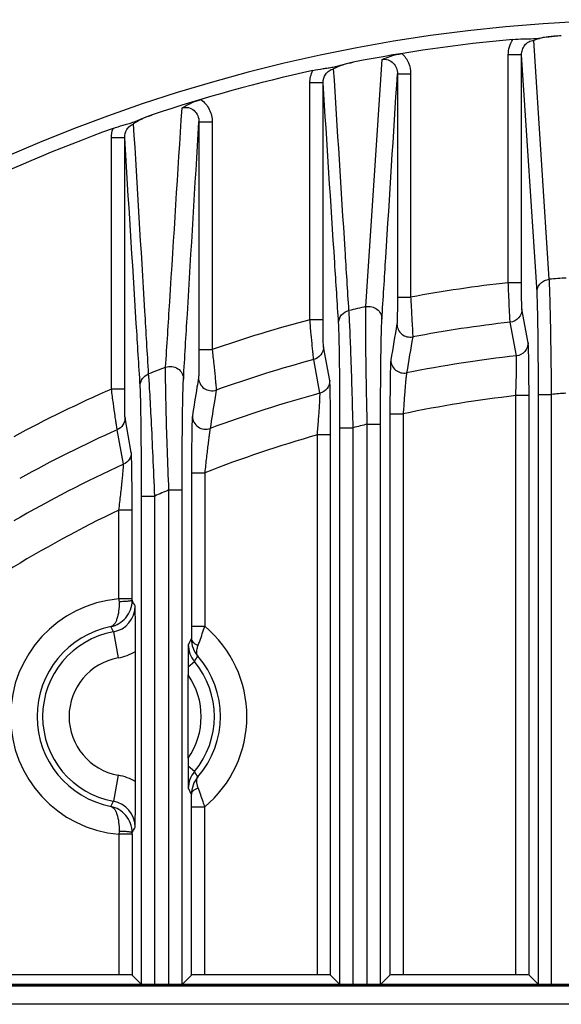
# Model space of a CAD drawing. Units: millimetres. Extents: x -40 to 962, y 133 to 815.
# Drawn here: x 734 to 755, y 520 to 557 of the extents above; entities that cross this region are included whole.
import ezdxf

# ---------------------------------------------------------------- set-up
doc = ezdxf.new("R2010")
doc.units = ezdxf.units.MM
doc.header["$LTSCALE"] = 54.45
doc.layers.get('0').update_dxf_attribs({"linetype": 'CONTINUOUS'})

msp = doc.modelspace()

# ---------------------------------------------------------------- linework, layer by layer
at = {"color": 7, "linetype": 'Continuous'}
for p, q in [((754.212, 547.497), (753.623, 556.534)), ((747.284, 546.462), (747.894, 555.81)), ((752.665, 547.367), (752.665, 555.988)), ((753.165, 555.988), (752.665, 555.988)), ((753.165, 547.367), (753.165, 555.988)), ((753.75, 547.015), (753.165, 555.988)), ((748.473, 555.268), (748.473, 546.821)), ((748.473, 555.268), (748.973, 555.268)), ((748.973, 555.268), (748.973, 546.821)), ((745.165, 545.966), (745.165, 554.922)), ((745.665, 554.922), (745.165, 554.922)), ((745.665, 545.966), (745.665, 554.922)), ((740.973, 553.447), (740.973, 544.838)), ((740.973, 553.447), (741.473, 553.447)), ((741.473, 553.447), (741.473, 544.838)), ((737.665, 543.343), (737.665, 552.85)), ((738.165, 552.85), (737.665, 552.85)), ((738.165, 543.343), (738.165, 552.85)), ((753.165, 547.367), (752.665, 547.367)), ((748.473, 546.821), (748.973, 546.821)), ((753.415, 545.095), (753.181, 546.367)), ((745.665, 545.966), (745.165, 545.966)), ((752.97, 544.601), (752.736, 545.872)), ((745.915, 543.667), (745.681, 544.94)), ((740.973, 544.838), (741.473, 544.838)), ((745.546, 543.187), (745.31, 544.459)), ((738.165, 543.343), (737.665, 543.343)), ((752.947, 521.189), (752.947, 543.096)), ((753.447, 543.096), (752.947, 543.096)), ((753.447, 521.18), (753.447, 543.096)), ((753.802, 520.825), (753.802, 543.144)), ((753.802, 543.144), (754.302, 543.144)), ((754.302, 520.816), (754.302, 543.144)), ((748.191, 542.408), (748.191, 521.18)), ((748.191, 542.408), (748.691, 542.408)), ((748.691, 542.408), (748.691, 521.189)), ((738.415, 540.951), (738.181, 542.261)), ((747.336, 520.816), (747.336, 542.015)), ((747.336, 542.015), (747.836, 542.015)), ((747.836, 520.825), (747.836, 542.015)), ((738.122, 540.499), (737.885, 541.807)), ((745.447, 521.189), (745.447, 541.609)), ((745.947, 541.609), (745.447, 541.609)), ((745.947, 521.18), (745.947, 541.609)), ((746.302, 520.825), (746.302, 541.883)), ((746.302, 541.883), (746.802, 541.883)), ((746.802, 520.816), (746.802, 541.883)), ((740.691, 540.177), (740.691, 534.378)), ((740.691, 540.177), (741.191, 540.177)), ((741.191, 540.177), (741.191, 534.376)), ((738.802, 520.825), (738.802, 539.297)), ((738.802, 539.297), (739.302, 539.297)), ((739.302, 520.816), (739.302, 539.297)), ((739.836, 520.816), (739.836, 539.529)), ((739.836, 539.529), (740.336, 539.529)), ((740.336, 520.825), (740.336, 539.529)), ((737.947, 535.407), (737.947, 538.768)), ((738.447, 538.768), (737.947, 538.768)), ((738.447, 535.407), (738.447, 538.768)), ((738.447, 535.407), (737.947, 535.407)), ((738.447, 535.354), (738.447, 535.407)), ((737.739, 534.159), (737.917, 533.176)), ((740.691, 534.376), (741.191, 534.376)), ((738.578, 528.492), (738.578, 533.422)), ((740.561, 532.833), (740.802, 533.035)), ((740.56, 529.385), (740.56, 532.529)), ((740.802, 528.879), (740.561, 529.081)), ((737.917, 528.738), (737.739, 527.755)), ((740.691, 527.538), (741.191, 527.538)), ((740.691, 521.18), (740.691, 527.537)), ((741.191, 521.189), (741.191, 527.538)), ((737.951, 526.613), (737.947, 526.507)), ((737.947, 526.507), (737.947, 521.189)), ((738.447, 526.507), (737.947, 526.507)), ((738.447, 526.507), (738.447, 526.56)), ((738.447, 526.507), (738.447, 521.18)), ((737.947, 521.189), (733.319, 521.189)), ((738.447, 521.18), (738.802, 520.825)), ((740.691, 521.18), (740.336, 520.825)), ((745.447, 521.189), (741.191, 521.189)), ((745.947, 521.18), (746.302, 520.825)), ((748.191, 521.18), (747.836, 520.825)), ((752.947, 521.189), (748.691, 521.189)), ((753.447, 521.18), (753.802, 520.825)), ((783.319, 520.816), (733.319, 520.816)), ((733.319, 520.799), (783.319, 520.799)), ((733.319, 520.775), (783.319, 520.775)), ((783.319, 520.072), (733.319, 520.072))]:
    msp.add_line(p, q, dxfattribs=at)
for centre, radius, start, end in [((758.319, 496.316), 61, 6.38155, 173.61845), ((758.319, 496.316), 60.5, 95.19913, 100.97112), ((758.319, 496.316), 60.5, 93.46093, 93.71992), ((758.319, 496.316), 60.5, 102.45143, 108.41834), ((758.319, 496.316), 60.5, 109.90152, 116.21972), ((758.319, 496.316), 51.345, 93.8683, 94.5881), ((758.319, 496.316), 51.363, 96.3201, 100.4838), ((758.319, 496.316), 51.345, 102.4108, 103.1469), ((758.319, 496.316), 51.363, 104.8389, 109.146), ((758.319, 496.316), 49.87, 96.4274, 100.7117), ((758.319, 496.316), 48.58, 96.3215, 101.2756), ((758.319, 496.316), 51.345, 111.2462, 112.0185), ((758.319, 496.316), 49.87, 105.1205, 109.5587), ((758.319, 496.316), 51.363, 113.7109, 118.294), ((758.319, 496.316), 48.58, 105.2437, 110.3863), ((758.319, 496.316), 47.087, 96.5513, 101.7983), ((758.319, 496.316), 47, 94.25, 94.9028), ((758.319, 496.316), 47, 103.514, 104.1842), ((758.319, 496.316), 49.87, 114.1895, 118.9259), ((758.319, 496.316), 47.087, 105.865, 111.3304), ((758.319, 496.316), 48.58, 114.5662, 120.0771), ((758.319, 496.316), 47, 113.1573, 113.867), ((758.319, 496.316), 47.087, 115.6359, 121.5354), ((738.319, 530.957), 4.466, 94.7817, 265.2183), ((790.464, 537.593), 52.563, 182.3834, 182.4987), ((652.713, 488.788), 97.564, 28.36809, 28.50851), ((737.561, 535.142), 0.999, 280.2624, 0.0773), ((738.319, 530.957), 3.466, 101.1506, 258.8494), ((738.319, 530.957), 3.254, 100.2601, 259.7399), ((713.749, 523.323), 26.324, 24.3092, 24.7843), ((738.319, 530.957), 4.466, 310.0297, 49.9703), ((779.887, 513.218), 44.323, 152.1754, 152.5095), ((741.718, 533.899), 1.03, 179.6175, 220.0248), ((834.15, 532.373), 93.591, 179.20178, 179.71842), ((741.569, 533.676), 1, 179.9723, 219.9016), ((738.319, 530.957), 2.255, 100.2608, 259.8725), ((686.621, 567.466), 64.196, 327.56445, 327.77815), ((738.319, 530.957), 3.237, 320.0759, 39.9241), ((738.319, 530.957), 3.466, 318.8694, 41.1306), ((811.772, 532.535), 71.212, 179.76024, 180.00468), ((738.319, 530.957), 2.738, 324.9492, 35.0508), ((805.784, 529.367), 65.224, 179.9841, 180.25098), ((834.147, 529.541), 93.587, 180.28157, 180.79822), ((741.569, 528.237), 1, 140.0984, 180.0278), ((686.626, 494.451), 64.19, 32.22183, 32.43555), ((741.719, 528.015), 1.03, 139.9865, 180.3751), ((779.889, 548.697), 44.325, 207.4905, 207.8246), ((713.749, 538.591), 26.324, 335.2157, 335.6908), ((737.561, 526.771), 0.999, 359.9272, 79.7335), ((703.667, 527.575), 37.024, 359.9401, 0.6698), ((652.712, 573.127), 97.565, 331.49149, 331.63191)]:
    msp.add_arc(centre, radius, start, end, dxfattribs=at)
for centre, start_param, end_param in [((737.947, 521.18), 0.017453, 1.570796), ((741.191, 521.18), 1.570796, 3.124139), ((745.447, 521.18), 0.017453, 1.570796), ((748.691, 521.18), 1.570796, 3.124139), ((752.947, 521.18), 0.017453, 1.570796), ((739.302, 520.825), -3.124139, -1.570796), ((739.836, 520.825), -1.570796, -0.017453), ((746.802, 520.825), -3.124139, -1.570796)]:
    msp.add_ellipse(centre, major_axis=(0.5, 0), ratio=0.017455, start_param=start_param, end_param=end_param, dxfattribs=at)
for points, knots in [([(752.665, 555.988), (752.665, 556.09), (752.694, 556.294), (752.781, 556.482), (752.837, 556.567)], [0, 0, 0, 0, 0.500034, 1, 1, 1, 1]), ([(752.837, 556.567), (752.969, 556.579), (753.229, 556.594), (753.618, 556.59), (754.002, 556.654), (754.262, 556.68), (754.394, 556.688)], [0, 0, 0, 0, 0.254354, 0.499755, 0.74563, 1, 1, 1, 1]), ([(753.165, 555.988), (753.165, 556.052), (753.185, 556.182), (753.277, 556.357), (753.428, 556.489), (753.557, 556.529), (753.623, 556.534)], [0, 0, 0, 0, 0.247465, 0.496254, 0.747179, 1, 1, 1, 1]), ([(754.394, 556.688), (754.32, 556.684), (754.059, 556.657), (753.801, 556.596), (753.623, 556.534)], [0, 0, 0, 0, 0.280443, 1, 1, 1, 1]), ([(745.274, 555.393), (745.404, 555.422), (745.596, 555.456), (745.854, 555.493), (746.108, 555.532), (746.421, 555.626), (746.675, 555.685), (746.805, 555.71)], [0, 0, 0, 0, 0.254449, 0.374156, 0.499837, 0.745769, 1, 1, 1, 1]), ([(746.805, 555.71), (746.665, 555.683), (746.411, 555.615), (746.17, 555.513), (746.062, 555.46)], [0, 0, 0, 0, 0.544256, 1, 1, 1, 1]), ([(747.894, 555.81), (748.003, 555.859), (748.247, 555.954), (748.502, 556.014), (748.642, 556.037)], [0, 0, 0, 0, 0.455727, 1, 1, 1, 1]), ([(747.894, 555.81), (747.969, 555.825), (748.127, 555.814), (748.325, 555.688), (748.447, 555.493), (748.474, 555.342), (748.473, 555.268)], [0, 0, 0, 0, 0.252675, 0.504001, 0.752843, 1, 1, 1, 1]), ([(748.642, 556.037), (748.747, 555.94), (748.916, 555.699), (748.973, 555.411), (748.973, 555.268)], [0, 0, 0, 0, 0.499846, 1, 1, 1, 1]), ([(745.665, 554.922), (745.664, 555.04), (745.719, 555.225), (745.889, 555.397), (746.003, 555.447), (746.062, 555.46)], [0, 0, 0, 0, 0.493628, 0.745868, 1, 1, 1, 1]), ([(746.641, 546.316), (746.593, 547.079), (746.401, 550.127), (746.208, 553.175), (746.062, 555.46)], [0, 0, 0, 0, 0.250362, 1, 1, 1, 1]), ([(747.888, 545.99), (747.936, 546.766), (748.131, 549.859), (748.326, 552.952), (748.473, 555.268)], [0, 0, 0, 0, 0.251006, 1, 1, 1, 1]), ([(746.25, 545.845), (746.202, 546.603), (746.007, 549.628), (745.811, 552.654), (745.665, 554.922)], [0, 0, 0, 0, 0.250351, 1, 1, 1, 1]), ([(740.334, 553.977), (740.435, 554.039), (740.664, 554.165), (740.909, 554.257), (741.045, 554.298)], [0, 0, 0, 0, 0.455806, 1, 1, 1, 1]), ([(741.045, 554.298), (741.178, 554.202), (741.398, 553.941), (741.473, 553.61), (741.473, 553.447)], [0, 0, 0, 0, 0.499671, 1, 1, 1, 1]), ([(739.713, 544.172), (739.765, 544.997), (739.971, 548.266), (740.178, 551.534), (740.334, 553.977)], [0, 0, 0, 0, 0.252574, 1, 1, 1, 1]), ([(740.334, 553.977), (740.41, 554.003), (740.582, 554.013), (740.804, 553.893), (740.943, 553.688), (740.974, 553.526), (740.973, 553.447)], [0, 0, 0, 0, 0.252152, 0.503576, 0.752653, 1, 1, 1, 1]), ([(737.725, 553.203), (737.85, 553.248), (738.036, 553.308), (738.288, 553.378), (738.534, 553.45), (738.833, 553.583), (739.078, 553.675), (739.204, 553.717)], [0, 0, 0, 0, 0.254621, 0.374567, 0.499978, 0.745984, 1, 1, 1, 1]), ([(739.204, 553.717), (739.069, 553.672), (738.827, 553.572), (738.601, 553.439), (738.502, 553.373)], [0, 0, 0, 0, 0.544282, 1, 1, 1, 1]), ([(740.388, 543.721), (740.436, 544.54), (740.629, 547.782), (740.825, 551.024), (740.973, 553.447)], [0, 0, 0, 0, 0.252503, 1, 1, 1, 1]), ([(738.165, 552.85), (738.164, 552.958), (738.209, 553.127), (738.352, 553.296), (738.45, 553.354), (738.502, 553.373)], [0, 0, 0, 0, 0.494368, 0.746196, 1, 1, 1, 1]), ([(739.069, 543.916), (739.023, 544.709), (738.836, 547.861), (738.645, 551.014), (738.502, 553.373)], [0, 0, 0, 0, 0.251444, 1, 1, 1, 1]), ([(738.75, 543.469), (738.702, 544.255), (738.508, 547.382), (738.312, 550.509), (738.165, 552.85)], [0, 0, 0, 0, 0.251402, 1, 1, 1, 1]), ([(753.75, 547.015), (753.751, 547.075), (753.775, 547.196), (753.876, 547.351), (754.029, 547.46), (754.15, 547.492), (754.212, 547.497)], [0, 0, 0, 0, 0.245819, 0.494538, 0.746423, 1, 1, 1, 1]), ([(754.302, 543.144), (754.298, 543.627), (754.287, 544.541), (754.266, 545.79), (754.246, 546.676), (754.227, 547.212), (754.217, 547.414), (754.212, 547.497)], [0, 0, 0, 0, 0.332607, 0.630057, 0.860751, 0.943005, 1, 1, 1, 1]), ([(752.736, 545.872), (752.734, 545.889), (752.73, 545.94), (752.723, 546.039), (752.715, 546.184), (752.702, 546.451), (752.685, 546.85), (752.671, 547.186), (752.665, 547.367)], [0, 0, 0, 0, 0.034547, 0.101886, 0.199707, 0.324695, 0.638094, 1, 1, 1, 1]), ([(753.181, 546.367), (753.178, 546.378), (753.177, 546.412), (753.174, 546.479), (753.171, 546.576), (753.168, 546.754), (753.165, 547.021), (753.165, 547.246), (753.165, 547.367)], [0, 0, 0, 0, 0.034536, 0.101952, 0.199912, 0.325025, 0.638435, 1, 1, 1, 1]), ([(748.473, 546.821), (748.473, 546.7), (748.473, 546.473), (748.47, 546.203), (748.467, 546.021), (748.464, 545.922), (748.461, 545.853), (748.459, 545.818), (748.457, 545.806)], [0, 0, 0, 0, 0.3589, 0.671372, 0.796911, 0.89578, 0.96435, 1, 1, 1, 1]), ([(748.973, 546.821), (748.984, 546.641), (749.004, 546.303), (749.026, 545.902), (749.039, 545.633), (749.046, 545.487), (749.049, 545.386), (749.051, 545.334), (749.05, 545.317)], [0, 0, 0, 0, 0.360715, 0.673705, 0.798886, 0.897112, 0.964961, 1, 1, 1, 1]), ([(753.802, 543.144), (753.802, 543.573), (753.8, 544.386), (753.79, 545.497), (753.777, 546.285), (753.763, 546.762), (753.755, 546.942), (753.75, 547.015)], [0, 0, 0, 0, 0.332556, 0.630012, 0.860741, 0.943007, 1, 1, 1, 1]), ([(747.336, 542.015), (747.323, 542.504), (747.303, 543.432), (747.283, 544.705), (747.275, 545.612), (747.277, 546.166), (747.281, 546.376), (747.284, 546.462)], [0, 0, 0, 0, 0.329984, 0.626587, 0.858604, 0.941957, 1, 1, 1, 1]), ([(747.284, 546.462), (747.356, 546.476), (747.507, 546.474), (747.71, 546.377), (747.853, 546.205), (747.887, 546.061), (747.888, 545.99)], [0, 0, 0, 0, 0.253747, 0.506149, 0.754792, 1, 1, 1, 1]), ([(753.181, 546.367), (753.18, 546.248), (753.088, 546.003), (752.854, 545.886), (752.736, 545.872)], [0, 0, 0, 0, 0.499257, 1, 1, 1, 1]), ([(746.25, 545.845), (746.251, 545.952), (746.332, 546.174), (746.534, 546.292), (746.641, 546.316)], [0, 0, 0, 0, 0.494467, 1, 1, 1, 1]), ([(746.802, 541.883), (746.789, 542.372), (746.763, 543.299), (746.722, 544.57), (746.687, 545.474), (746.66, 546.024), (746.647, 546.231), (746.641, 546.316)], [0, 0, 0, 0, 0.330569, 0.627688, 0.859661, 0.942622, 1, 1, 1, 1]), ([(745.31, 544.459), (745.307, 544.476), (745.301, 544.528), (745.289, 544.628), (745.274, 544.775), (745.247, 545.045), (745.21, 545.446), (745.18, 545.785), (745.165, 545.966)], [0, 0, 0, 0, 0.03469, 0.102525, 0.200972, 0.326456, 0.639723, 1, 1, 1, 1]), ([(745.681, 544.94), (745.678, 544.951), (745.677, 544.987), (745.674, 545.056), (745.671, 545.157), (745.668, 545.341), (745.665, 545.614), (745.665, 545.843), (745.665, 545.966)], [0, 0, 0, 0, 0.034876, 0.103431, 0.202807, 0.329011, 0.642066, 1, 1, 1, 1]), ([(746.302, 541.883), (746.302, 542.319), (746.3, 543.147), (746.29, 544.283), (746.278, 545.092), (746.263, 545.584), (746.255, 545.77), (746.25, 545.845)], [0, 0, 0, 0, 0.330025, 0.627068, 0.859386, 0.942531, 1, 1, 1, 1]), ([(747.836, 542.015), (747.836, 542.451), (747.838, 543.28), (747.848, 544.418), (747.861, 545.229), (747.875, 545.725), (747.883, 545.913), (747.888, 545.99)], [0, 0, 0, 0, 0.329309, 0.625718, 0.858089, 0.941713, 1, 1, 1, 1]), ([(748.457, 545.806), (748.458, 545.734), (748.491, 545.587), (748.628, 545.411), (748.828, 545.309), (748.979, 545.304), (749.05, 545.317)], [0, 0, 0, 0, 0.249347, 0.499216, 0.749563, 1, 1, 1, 1]), ([(745.681, 544.94), (745.68, 544.833), (745.607, 544.614), (745.414, 544.487), (745.31, 544.459)], [0, 0, 0, 0, 0.499302, 1, 1, 1, 1]), ([(753.415, 545.095), (753.415, 544.977), (753.323, 544.731), (753.088, 544.614), (752.97, 544.601)], [0, 0, 0, 0, 0.499257, 1, 1, 1, 1]), ([(753.447, 543.096), (753.447, 543.337), (753.446, 543.688), (753.442, 544.138), (753.438, 544.431), (753.433, 544.678), (753.429, 544.872), (753.422, 545.005), (753.419, 545.073), (753.415, 545.095)], [0, 0, 0, 0, 0.361568, 0.527144, 0.67499, 0.800101, 0.898054, 0.965465, 1, 1, 1, 1]), ([(740.973, 544.838), (740.973, 544.713), (740.973, 544.478), (740.97, 544.199), (740.967, 544.008), (740.964, 543.902), (740.961, 543.829), (740.96, 543.79), (740.957, 543.777)], [0, 0, 0, 0, 0.352553, 0.663572, 0.790588, 0.891827, 0.962798, 1, 1, 1, 1]), ([(741.473, 544.838), (741.493, 544.656), (741.529, 544.314), (741.571, 543.908), (741.597, 543.634), (741.612, 543.484), (741.62, 543.38), (741.624, 543.327), (741.624, 543.308)], [0, 0, 0, 0, 0.357733, 0.670104, 0.795998, 0.895319, 0.964256, 1, 1, 1, 1]), ([(752.947, 543.096), (752.954, 543.277), (752.962, 543.541), (752.971, 543.879), (752.975, 544.1), (752.977, 544.286), (752.978, 544.432), (752.975, 544.532), (752.974, 544.584), (752.97, 544.601)], [0, 0, 0, 0, 0.361114, 0.526651, 0.674593, 0.799872, 0.897983, 0.965476, 1, 1, 1, 1]), ([(739.836, 539.529), (739.815, 540.032), (739.779, 540.992), (739.739, 542.315), (739.717, 543.267), (739.711, 543.855), (739.711, 544.079), (739.713, 544.172)], [0, 0, 0, 0, 0.325112, 0.620358, 0.855066, 0.940379, 1, 1, 1, 1]), ([(739.713, 544.172), (739.787, 544.198), (739.951, 544.216), (740.181, 544.131), (740.346, 543.954), (740.387, 543.798), (740.388, 543.721)], [0, 0, 0, 0, 0.253649, 0.506674, 0.755475, 1, 1, 1, 1]), ([(748.223, 544.447), (748.219, 544.423), (748.215, 544.352), (748.209, 544.214), (748.204, 544.014), (748.2, 543.761), (748.196, 543.463), (748.192, 543.007), (748.191, 542.652), (748.191, 542.408)], [0, 0, 0, 0, 0.035721, 0.104421, 0.203437, 0.329095, 0.476804, 0.64154, 1, 1, 1, 1]), ([(748.223, 544.447), (748.223, 544.374), (748.256, 544.227), (748.396, 544.05), (748.597, 543.948), (748.749, 543.944), (748.82, 543.958)], [0, 0, 0, 0, 0.249342, 0.499212, 0.749564, 1, 1, 1, 1]), ([(738.75, 543.469), (738.751, 543.564), (738.814, 543.76), (738.979, 543.882), (739.069, 543.916)], [0, 0, 0, 0, 0.494722, 1, 1, 1, 1]), ([(739.302, 539.297), (739.281, 539.799), (739.24, 540.757), (739.179, 542.077), (739.13, 543.025), (739.094, 543.606), (739.078, 543.827), (739.069, 543.916)], [0, 0, 0, 0, 0.326012, 0.622103, 0.856811, 0.941499, 1, 1, 1, 1]), ([(740.957, 543.777), (740.938, 543.656), (740.859, 543.17), (740.781, 542.685), (740.723, 542.32)], [0, 0, 0, 0, 0.249322, 1, 1, 1, 1]), ([(740.957, 543.777), (740.958, 543.699), (740.997, 543.539), (741.158, 543.356), (741.386, 543.266), (741.55, 543.282), (741.624, 543.308)], [0, 0, 0, 0, 0.249247, 0.499149, 0.749589, 1, 1, 1, 1]), ([(748.82, 543.958), (748.815, 543.94), (748.808, 543.885), (748.796, 543.779), (748.782, 543.626), (748.765, 543.433), (748.747, 543.207), (748.722, 542.861), (748.703, 542.592), (748.691, 542.408)], [0, 0, 0, 0, 0.036553, 0.106259, 0.206189, 0.33239, 0.480081, 0.644174, 1, 1, 1, 1]), ([(738.802, 539.297), (738.802, 539.748), (738.8, 540.611), (738.791, 541.801), (738.778, 542.659), (738.764, 543.187), (738.756, 543.387), (738.75, 543.469)], [0, 0, 0, 0, 0.324483, 0.620228, 0.855865, 0.941139, 1, 1, 1, 1]), ([(740.336, 539.529), (740.336, 539.981), (740.338, 540.845), (740.347, 542.038), (740.36, 542.9), (740.375, 543.433), (740.383, 543.637), (740.388, 543.721)], [0, 0, 0, 0, 0.323413, 0.618145, 0.853765, 0.939784, 1, 1, 1, 1]), ([(745.915, 543.667), (745.915, 543.561), (745.842, 543.342), (745.649, 543.215), (745.546, 543.187)], [0, 0, 0, 0, 0.499303, 1, 1, 1, 1]), ([(745.947, 541.609), (745.947, 541.855), (745.946, 542.213), (745.942, 542.674), (745.938, 542.975), (745.934, 543.232), (745.929, 543.434), (745.922, 543.572), (745.919, 543.644), (745.915, 543.667)], [0, 0, 0, 0, 0.357686, 0.522584, 0.670796, 0.797082, 0.896521, 0.96512, 1, 1, 1, 1]), ([(737.885, 541.807), (737.88, 541.825), (737.871, 541.878), (737.854, 541.982), (737.831, 542.133), (737.791, 542.409), (737.734, 542.817), (737.689, 543.16), (737.665, 543.343)], [0, 0, 0, 0, 0.03517, 0.104171, 0.203968, 0.330437, 0.643222, 1, 1, 1, 1]), ([(738.181, 542.261), (738.178, 542.274), (738.177, 542.313), (738.173, 542.388), (738.171, 542.497), (738.168, 542.692), (738.165, 542.978), (738.165, 543.217), (738.165, 543.343)], [0, 0, 0, 0, 0.036006, 0.107181, 0.209467, 0.337653, 0.649391, 1, 1, 1, 1]), ([(741.624, 543.308), (741.605, 543.187), (741.529, 542.702), (741.453, 542.217), (741.396, 541.853)], [0, 0, 0, 0, 0.249337, 1, 1, 1, 1]), ([(745.447, 541.609), (745.463, 541.796), (745.485, 542.068), (745.51, 542.419), (745.526, 542.65), (745.537, 542.848), (745.545, 543.005), (745.547, 543.113), (745.549, 543.169), (745.546, 543.187)], [0, 0, 0, 0, 0.354522, 0.518852, 0.667361, 0.794618, 0.895297, 0.964861, 1, 1, 1, 1]), ([(740.723, 542.32), (740.719, 542.294), (740.715, 542.216), (740.709, 542.066), (740.704, 541.851), (740.7, 541.582), (740.696, 541.269), (740.692, 540.796), (740.691, 540.428), (740.691, 540.177)], [0, 0, 0, 0, 0.037371, 0.108692, 0.210334, 0.337676, 0.485506, 0.64862, 1, 1, 1, 1]), ([(740.723, 542.32), (740.723, 542.241), (740.763, 542.08), (740.927, 541.896), (741.157, 541.807), (741.322, 541.826), (741.396, 541.853)], [0, 0, 0, 0, 0.249236, 0.499142, 0.749593, 1, 1, 1, 1]), ([(738.181, 542.261), (738.18, 542.167), (738.124, 541.975), (737.971, 541.845), (737.885, 541.807)], [0, 0, 0, 0, 0.499338, 1, 1, 1, 1]), ([(741.396, 541.853), (741.39, 541.832), (741.38, 541.769), (741.362, 541.648), (741.34, 541.476), (741.314, 541.264), (741.285, 541.019), (741.243, 540.653), (741.212, 540.37), (741.191, 540.177)], [0, 0, 0, 0, 0.039284, 0.113334, 0.21752, 0.346315, 0.494033, 0.655414, 1, 1, 1, 1]), ([(738.415, 540.951), (738.415, 540.858), (738.359, 540.667), (738.207, 540.538), (738.122, 540.499)], [0, 0, 0, 0, 0.499341, 1, 1, 1, 1]), ([(738.447, 538.768), (738.447, 539.022), (738.446, 539.396), (738.442, 539.877), (738.439, 540.198), (738.434, 540.474), (738.429, 540.695), (738.423, 540.847), (738.42, 540.926), (738.415, 540.951)], [0, 0, 0, 0, 0.349715, 0.512925, 0.661512, 0.789979, 0.89254, 0.963934, 1, 1, 1, 1]), ([(737.947, 538.768), (737.971, 538.965), (738.005, 539.255), (738.047, 539.631), (738.073, 539.885), (738.095, 540.107), (738.111, 540.287), (738.12, 540.405), (738.123, 540.469), (738.123, 540.491), (738.122, 540.499)], [0, 0, 0, 0, 0.342075, 0.503479, 0.652217, 0.782708, 0.888443, 0.962744, 0.986265, 1, 1, 1, 1]), ([(737.649, 534.358), (737.754, 534.381), (737.963, 534.464), (738.224, 534.686), (738.404, 534.994), (738.447, 535.233), (738.447, 535.354)], [0, 0, 0, 0, 0.236816, 0.481052, 0.736026, 1, 1, 1, 1]), ([(737.951, 535.301), (737.956, 535.183), (737.948, 534.963), (737.896, 534.708), (737.832, 534.544), (737.769, 534.435), (737.699, 534.372), (737.649, 534.358)], [0, 0, 0, 0, 0.343115, 0.632447, 0.750111, 0.848988, 1, 1, 1, 1]), ([(738.447, 535.354), (738.446, 535.349), (738.43, 535.34), (738.402, 535.332), (738.355, 535.324), (738.295, 535.316), (738.221, 535.31), (738.105, 535.303), (738.014, 535.301), (737.951, 535.301)], [0, 0, 0, 0, 0.029747, 0.090824, 0.18428, 0.307705, 0.456736, 0.626569, 1, 1, 1, 1]), ([(738.578, 533.422), (738.578, 533.588), (738.576, 534.162), (738.568, 534.737), (738.561, 535.144)], [0, 0, 0, 0, 0.290473, 1, 1, 1, 1]), ([(740.691, 534.378), (740.691, 534.336), (740.691, 534.179), (740.69, 534.022), (740.689, 533.906)], [0, 0, 0, 0, 0.264542, 1, 1, 1, 1]), ([(740.944, 533.654), (740.964, 533.707), (741.052, 533.945), (741.132, 534.187), (741.191, 534.376)], [0, 0, 0, 0, 0.219308, 1, 1, 1, 1]), ([(740.689, 533.906), (740.689, 533.88), (740.704, 533.825), (740.759, 533.754), (740.842, 533.695), (740.908, 533.667), (740.944, 533.654)], [0, 0, 0, 0, 0.204183, 0.433484, 0.699105, 1, 1, 1, 1]), ([(740.93, 533.237), (740.895, 533.284), (740.879, 533.389), (740.902, 533.529), (740.928, 533.611), (740.944, 533.654)], [0, 0, 0, 0, 0.406185, 0.676677, 1, 1, 1, 1]), ([(738.561, 526.77), (738.563, 526.892), (738.573, 527.466), (738.578, 528.04), (738.578, 528.492)], [0, 0, 0, 0, 0.212928, 1, 1, 1, 1]), ([(740.944, 528.259), (740.928, 528.303), (740.902, 528.385), (740.879, 528.525), (740.895, 528.63), (740.93, 528.677)], [0, 0, 0, 0, 0.323452, 0.593823, 1, 1, 1, 1]), ([(740.689, 528.008), (740.689, 528.034), (740.704, 528.089), (740.759, 528.16), (740.842, 528.219), (740.908, 528.247), (740.944, 528.26)], [0, 0, 0, 0, 0.204188, 0.433488, 0.699108, 1, 1, 1, 1]), ([(741.191, 527.538), (741.171, 527.604), (741.094, 527.846), (741.01, 528.086), (740.944, 528.259)], [0, 0, 0, 0, 0.271858, 1, 1, 1, 1]), ([(738.447, 526.56), (738.447, 526.681), (738.404, 526.92), (738.224, 527.228), (737.963, 527.45), (737.754, 527.533), (737.648, 527.556)], [0, 0, 0, 0, 0.26392, 0.518908, 0.763161, 1, 1, 1, 1]), ([(737.649, 527.556), (737.699, 527.542), (737.769, 527.479), (737.832, 527.369), (737.896, 527.206), (737.948, 526.95), (737.956, 526.731), (737.951, 526.613)], [0, 0, 0, 0, 0.151058, 0.249952, 0.367623, 0.65697, 1, 1, 1, 1]), ([(738.447, 526.56), (738.446, 526.565), (738.43, 526.573), (738.402, 526.581), (738.355, 526.59), (738.295, 526.597), (738.221, 526.604), (738.105, 526.61), (738.014, 526.612), (737.951, 526.613)], [0, 0, 0, 0, 0.029709, 0.090774, 0.184227, 0.307656, 0.456697, 0.626542, 1, 1, 1, 1])]:
    msp.add_open_spline(points, degree=3, knots=knots, dxfattribs=at)
for points in [[(745.165, 554.922), (745.165, 555.083), (745.203, 555.248), (745.274, 555.393)], [(737.665, 552.85), (737.665, 552.969), (737.685, 553.09), (737.725, 553.203)], [(748.457, 545.806), (748.379, 545.353), (748.301, 544.9), (748.223, 544.447)], [(749.05, 545.317), (748.973, 544.864), (748.897, 544.411), (748.82, 543.958)], [(737.917, 533.176), (738.148, 533.218), (738.376, 533.302), (738.578, 533.422)], [(738.578, 528.492), (738.377, 528.611), (738.152, 528.695), (737.922, 528.737)]]:
    msp.add_open_spline(points, degree=3, dxfattribs=at)

doc.saveas('drawing.dxf')
